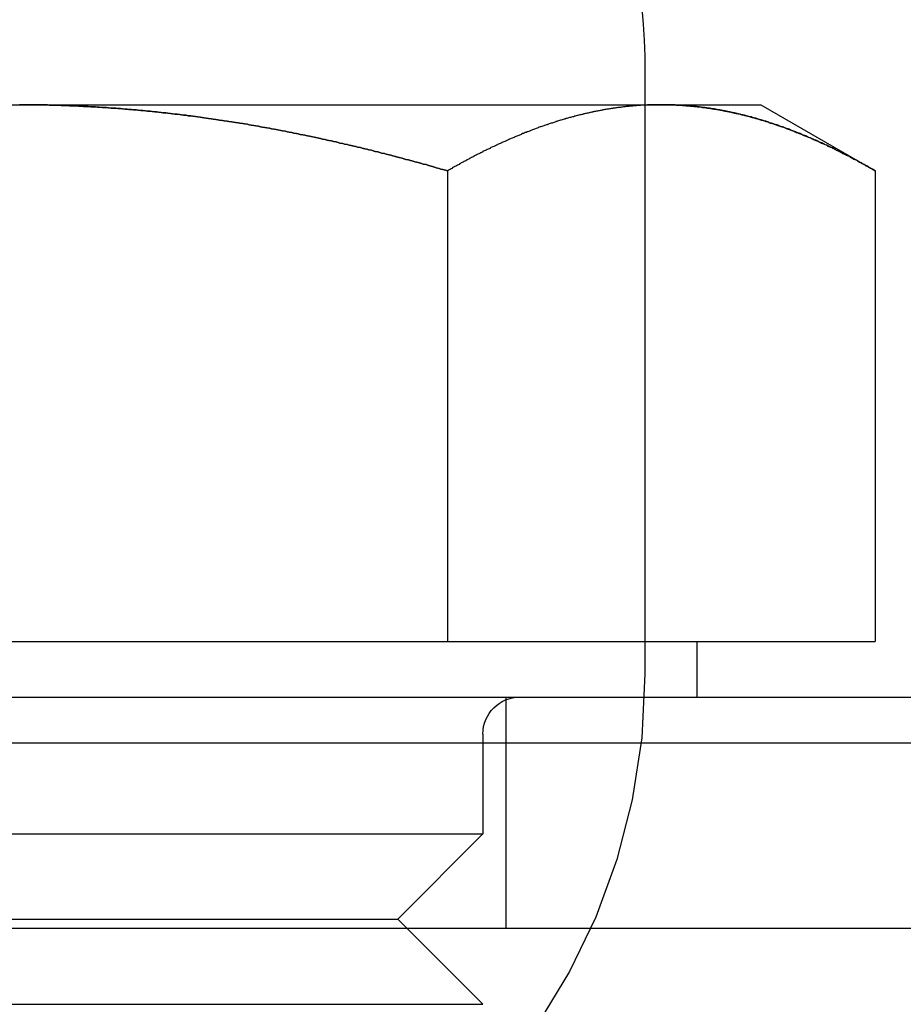
# Model space of a CAD drawing. Extents: x -3196 to -2334, y -747 to 206.
# Drawn here: x -3171 to -3161, y 135 to 146 of the extents above; entities that cross this region are included whole.
import ezdxf

# ---------------------------------------------------------------- set-up
doc = ezdxf.new("R2010")
doc.units = 0
doc.header["$LTSCALE"] = 2
doc.linetypes.add('VERDECKT', pattern=[9.525, 6.35, -3.175])
doc.layers.get('0').update_dxf_attribs({"linetype": 'CONTINUOUS'})
doc.layers.add('STEMPEL', color=3, linetype='CONTINUOUS')

# ---------------------------------------------------------------- blocks, each defined once
blk = doc.blocks.new('A$C92D7C7D2')
at = {"extrusion": (0, 1, -2e-16)}
for p, q in [((-2991.947, 433.442), (-2991.947, 433.092)), ((-3005.625, 433.092), (-2998.697, 433.092)), ((-2998.697, 433.092), (-2991.769, 433.092)), ((-2991.947, 433.087), (-2991.947, 433.087)), ((-2991.769, 433.092), (-2990.697, 433.092)), ((-2990.697, 433.092), (-2989.46, 432.377)), ((-2994.078, 432.377), (-2994.078, 427.292)), ((-2989.46, 432.377), (-2989.46, 427.292)), ((-3003.316, 427.292), (-2994.078, 427.292)), ((-2994.078, 427.292), (-2989.46, 427.292)), ((-2991.382, 426.692), (-2991.382, 427.292)), ((-3013.197, 426.692), (-2984.197, 426.692)), ((-2983.697, 426.192), (-3013.697, 426.192)), ((-2971.059, 424.192), (-3018.647, 424.192))]:
    blk.add_line(p, q, dxfattribs=at)
at = {"color": 1, "linetype": 'VERDECKT', "extrusion": (0, 1, -2e-16)}
for p, q in [((-2991.947, 433.092), (-2991.947, 433.087)), ((-2991.947, 433.087), (-2991.947, 426.942)), ((-2993.447, 424.192), (-2993.447, 426.692)), ((-2993.697, 426.292), (-2993.697, 425.212)), ((-3003.697, 425.212), (-2993.697, 425.212)), ((-2994.617, 424.292), (-2993.697, 425.212)), ((-3002.777, 424.292), (-2994.617, 424.292)), ((-2994.617, 424.292), (-2993.697, 423.372)), ((-3003.697, 423.372), (-2993.697, 423.372))]:
    blk.add_line(p, q, dxfattribs=at)
for points in [[(-2994.08, 432.377, 0), (-2994.1, 432.384, 0), (-2994.13, 432.391, 0), (-2994.15, 432.397, 0), (-2994.17, 432.404, 0), (-2994.2, 432.411, 0), (-2994.22, 432.417, 0), (-2994.24, 432.424, 0), (-2994.27, 432.431, 0), (-2994.29, 432.437, 0), (-2994.31, 432.444, 0), (-2994.34, 432.45, 0), (-2994.36, 432.457, 0), (-2994.38, 432.463, 0), (-2994.41, 432.47, 0), (-2994.43, 432.476, 0), (-2994.45, 432.482, 0), (-2994.48, 432.489, 0), (-2994.5, 432.495, 0), (-2994.53, 432.501, 0), (-2994.55, 432.508, 0), (-2994.57, 432.514, 0), (-2994.6, 432.52, 0), (-2994.62, 432.526, 0), (-2994.64, 432.533, 0), (-2994.67, 432.539, 0), (-2994.69, 432.545, 0), (-2994.71, 432.551, 0), (-2994.74, 432.557, 0), (-2994.76, 432.563, 0), (-2994.79, 432.569, 0), (-2994.81, 432.575, 0), (-2994.83, 432.581, 0), (-2994.86, 432.587, 0), (-2994.88, 432.593, 0), (-2994.9, 432.599, 0), (-2994.93, 432.605, 0), (-2994.95, 432.611, 0), (-2994.97, 432.616, 0), (-2995, 432.622, 0), (-2995.02, 432.628, 0), (-2995.05, 432.634, 0), (-2995.07, 432.639, 0), (-2995.09, 432.645, 0), (-2995.12, 432.65, 0), (-2995.14, 432.656, 0), (-2995.16, 432.662, 0), (-2995.19, 432.667, 0), (-2995.21, 432.673, 0), (-2995.24, 432.678, 0), (-2995.26, 432.684, 0), (-2995.28, 432.689, 0), (-2995.31, 432.694, 0), (-2995.33, 432.7, 0), (-2995.36, 432.705, 0), (-2995.38, 432.71, 0), (-2995.4, 432.716, 0), (-2995.43, 432.721, 0), (-2995.45, 432.726, 0), (-2995.47, 432.731, 0), (-2995.5, 432.736, 0), (-2995.52, 432.741, 0), (-2995.55, 432.747, 0), (-2995.57, 432.752, 0), (-2995.59, 432.757, 0), (-2995.62, 432.762, 0), (-2995.64, 432.767, 0), (-2995.67, 432.771, 0), (-2995.69, 432.776, 0), (-2995.71, 432.781, 0), (-2995.74, 432.786, 0), (-2995.76, 432.791, 0), (-2995.79, 432.796, 0), (-2995.81, 432.8, 0), (-2995.83, 432.805, 0), (-2995.86, 432.81, 0), (-2995.88, 432.814, 0), (-2995.91, 432.819, 0), (-2995.93, 432.823, 0), (-2995.95, 432.828, 0), (-2995.98, 432.832, 0), (-2996, 432.837, 0), (-2996.03, 432.841, 0), (-2996.05, 432.846, 0), (-2996.08, 432.85, 0), (-2996.1, 432.854, 0), (-2996.12, 432.859, 0), (-2996.15, 432.863, 0), (-2996.17, 432.867, 0), (-2996.2, 432.871, 0), (-2996.22, 432.875, 0), (-2996.24, 432.88, 0), (-2996.27, 432.884, 0), (-2996.29, 432.888, 0), (-2996.32, 432.892, 0), (-2996.34, 432.896, 0), (-2996.37, 432.9, 0), (-2996.39, 432.903, 0), (-2996.41, 432.907, 0), (-2996.44, 432.911, 0), (-2996.46, 432.915, 0), (-2996.49, 432.919, 0), (-2996.51, 432.922, 0), (-2996.54, 432.926, 0), (-2996.56, 432.93, 0), (-2996.58, 432.933, 0), (-2996.61, 432.937, 0), (-2996.63, 432.94, 0), (-2996.66, 432.944, 0), (-2996.68, 432.947, 0), (-2996.71, 432.951, 0), (-2996.73, 432.954, 0), (-2996.75, 432.957, 0), (-2996.78, 432.961, 0), (-2996.8, 432.964, 0), (-2996.83, 432.967, 0), (-2996.85, 432.97, 0), (-2996.88, 432.973, 0), (-2996.9, 432.977, 0), (-2996.93, 432.98, 0), (-2996.95, 432.983, 0), (-2996.97, 432.986, 0), (-2997, 432.989, 0), (-2997.02, 432.991, 0), (-2997.05, 432.994, 0), (-2997.07, 432.997, 0), (-2997.1, 433, 0), (-2997.12, 433.003, 0), (-2997.15, 433.005, 0), (-2997.17, 433.008, 0), (-2997.2, 433.011, 0), (-2997.22, 433.013, 0), (-2997.24, 433.016, 0), (-2997.27, 433.018, 0), (-2997.29, 433.021, 0), (-2997.32, 433.023, 0), (-2997.34, 433.026, 0), (-2997.37, 433.028, 0), (-2997.39, 433.03, 0), (-2997.42, 433.032, 0), (-2997.44, 433.035, 0), (-2997.47, 433.037, 0), (-2997.49, 433.039, 0), (-2997.52, 433.041, 0), (-2997.54, 433.043, 0), (-2997.56, 433.045, 0), (-2997.59, 433.047, 0), (-2997.61, 433.049, 0), (-2997.64, 433.051, 0), (-2997.66, 433.053, 0), (-2997.69, 433.055, 0), (-2997.71, 433.056, 0), (-2997.74, 433.058, 0), (-2997.76, 433.06, 0), (-2997.79, 433.061, 0), (-2997.81, 433.063, 0), (-2997.84, 433.065, 0), (-2997.86, 433.066, 0), (-2997.88, 433.068, 0), (-2997.91, 433.069, 0), (-2997.93, 433.07, 0), (-2997.96, 433.072, 0), (-2997.98, 433.073, 0), (-2998.01, 433.074, 0), (-2998.03, 433.075, 0), (-2998.06, 433.077, 0), (-2998.08, 433.078, 0), (-2998.11, 433.079, 0), (-2998.13, 433.08, 0), (-2998.16, 433.081, 0), (-2998.18, 433.082, 0), (-2998.21, 433.083, 0), (-2998.23, 433.084, 0), (-2998.25, 433.084, 0), (-2998.28, 433.085, 0), (-2998.3, 433.086, 0), (-2998.33, 433.087, 0), (-2998.35, 433.087, 0), (-2998.38, 433.088, 0), (-2998.4, 433.089, 0), (-2998.43, 433.089, 0), (-2998.45, 433.089, 0), (-2998.48, 433.09, 0), (-2998.5, 433.09, 0), (-2998.53, 433.091, 0), (-2998.55, 433.091, 0), (-2998.57, 433.091, 0), (-2998.6, 433.091, 0), (-2998.62, 433.092, 0), (-2998.65, 433.092, 0), (-2998.67, 433.092, 0), (-2998.7, 433.092, 0)], [(-2991.77, 433.092, 0), (-2991.78, 433.092, 0), (-2991.79, 433.092, 0), (-2991.8, 433.092, 0), (-2991.81, 433.092, 0), (-2991.82, 433.091, 0), (-2991.82, 433.091, 0), (-2991.83, 433.091, 0), (-2991.84, 433.091, 0), (-2991.85, 433.091, 0), (-2991.86, 433.091, 0), (-2991.87, 433.09, 0), (-2991.88, 433.09, 0), (-2991.89, 433.09, 0), (-2991.9, 433.089, 0), (-2991.91, 433.089, 0), (-2991.92, 433.089, 0), (-2991.93, 433.088, 0), (-2991.94, 433.088, 0), (-2991.94, 433.087, 0), (-2991.95, 433.087, 0), (-2991.96, 433.086, 0), (-2991.97, 433.086, 0), (-2991.98, 433.085, 0), (-2991.99, 433.085, 0), (-2992, 433.084, 0), (-2992.01, 433.083, 0), (-2992.02, 433.083, 0), (-2992.03, 433.082, 0), (-2992.04, 433.081, 0), (-2992.05, 433.081, 0), (-2992.06, 433.08, 0), (-2992.06, 433.079, 0), (-2992.07, 433.078, 0), (-2992.08, 433.077, 0), (-2992.09, 433.077, 0), (-2992.1, 433.076, 0), (-2992.11, 433.075, 0), (-2992.12, 433.074, 0), (-2992.13, 433.073, 0), (-2992.14, 433.072, 0), (-2992.15, 433.071, 0), (-2992.16, 433.07, 0), (-2992.17, 433.069, 0), (-2992.17, 433.068, 0), (-2992.18, 433.067, 0), (-2992.19, 433.066, 0), (-2992.2, 433.065, 0), (-2992.21, 433.063, 0), (-2992.22, 433.062, 0), (-2992.23, 433.061, 0), (-2992.24, 433.06, 0), (-2992.25, 433.059, 0), (-2992.26, 433.057, 0), (-2992.27, 433.056, 0), (-2992.28, 433.055, 0), (-2992.29, 433.053, 0), (-2992.29, 433.052, 0), (-2992.3, 433.051, 0), (-2992.31, 433.049, 0), (-2992.32, 433.048, 0), (-2992.33, 433.046, 0), (-2992.34, 433.045, 0), (-2992.35, 433.043, 0), (-2992.36, 433.042, 0), (-2992.37, 433.04, 0), (-2992.38, 433.039, 0), (-2992.39, 433.037, 0), (-2992.4, 433.035, 0), (-2992.4, 433.034, 0), (-2992.41, 433.032, 0), (-2992.42, 433.03, 0), (-2992.43, 433.029, 0), (-2992.44, 433.027, 0), (-2992.45, 433.025, 0), (-2992.46, 433.023, 0), (-2992.47, 433.022, 0), (-2992.48, 433.02, 0), (-2992.49, 433.018, 0), (-2992.5, 433.016, 0), (-2992.51, 433.014, 0), (-2992.51, 433.012, 0), (-2992.52, 433.01, 0), (-2992.53, 433.008, 0), (-2992.54, 433.006, 0), (-2992.55, 433.004, 0), (-2992.56, 433.002, 0), (-2992.57, 433, 0), (-2992.58, 432.998, 0), (-2992.59, 432.996, 0), (-2992.6, 432.994, 0), (-2992.61, 432.992, 0), (-2992.61, 432.99, 0), (-2992.62, 432.987, 0), (-2992.63, 432.985, 0), (-2992.64, 432.983, 0), (-2992.65, 432.981, 0), (-2992.66, 432.978, 0), (-2992.67, 432.976, 0), (-2992.68, 432.974, 0), (-2992.69, 432.972, 0), (-2992.7, 432.969, 0), (-2992.71, 432.967, 0), (-2992.71, 432.964, 0), (-2992.72, 432.962, 0), (-2992.73, 432.96, 0), (-2992.74, 432.957, 0), (-2992.75, 432.955, 0), (-2992.76, 432.952, 0), (-2992.77, 432.949, 0), (-2992.78, 432.947, 0), (-2992.79, 432.944, 0), (-2992.8, 432.942, 0), (-2992.81, 432.939, 0), (-2992.81, 432.937, 0), (-2992.82, 432.934, 0), (-2992.83, 432.931, 0), (-2992.84, 432.928, 0), (-2992.85, 432.926, 0), (-2992.86, 432.923, 0), (-2992.87, 432.92, 0), (-2992.88, 432.917, 0), (-2992.89, 432.915, 0), (-2992.9, 432.912, 0), (-2992.91, 432.909, 0), (-2992.91, 432.906, 0), (-2992.92, 432.903, 0), (-2992.93, 432.9, 0), (-2992.94, 432.897, 0), (-2992.95, 432.894, 0), (-2992.96, 432.891, 0), (-2992.97, 432.888, 0), (-2992.98, 432.885, 0), (-2992.99, 432.882, 0), (-2993, 432.879, 0), (-2993, 432.876, 0), (-2993.01, 432.873, 0), (-2993.02, 432.87, 0), (-2993.03, 432.867, 0), (-2993.04, 432.864, 0), (-2993.05, 432.861, 0), (-2993.06, 432.857, 0), (-2993.07, 432.854, 0), (-2993.08, 432.851, 0), (-2993.09, 432.848, 0), (-2993.1, 432.845, 0), (-2993.1, 432.841, 0), (-2993.11, 432.838, 0), (-2993.12, 432.835, 0), (-2993.13, 432.831, 0), (-2993.14, 432.828, 0), (-2993.15, 432.825, 0), (-2993.16, 432.821, 0), (-2993.17, 432.818, 0), (-2993.18, 432.814, 0), (-2993.19, 432.811, 0), (-2993.19, 432.807, 0), (-2993.2, 432.804, 0), (-2993.21, 432.8, 0), (-2993.22, 432.797, 0), (-2993.23, 432.793, 0), (-2993.24, 432.79, 0), (-2993.25, 432.786, 0), (-2993.26, 432.782, 0), (-2993.27, 432.779, 0), (-2993.28, 432.775, 0), (-2993.28, 432.771, 0), (-2993.29, 432.768, 0), (-2993.3, 432.764, 0), (-2993.31, 432.76, 0), (-2993.32, 432.757, 0), (-2993.33, 432.753, 0), (-2993.34, 432.749, 0), (-2993.35, 432.745, 0), (-2993.36, 432.742, 0), (-2993.36, 432.738, 0), (-2993.37, 432.734, 0), (-2993.38, 432.73, 0), (-2993.39, 432.726, 0), (-2993.4, 432.722, 0), (-2993.41, 432.718, 0), (-2993.42, 432.714, 0), (-2993.43, 432.71, 0), (-2993.44, 432.706, 0), (-2993.45, 432.702, 0), (-2993.45, 432.698, 0), (-2993.46, 432.694, 0), (-2993.47, 432.69, 0), (-2993.48, 432.686, 0), (-2993.49, 432.682, 0), (-2993.5, 432.678, 0), (-2993.51, 432.674, 0), (-2993.52, 432.67, 0), (-2993.53, 432.666, 0), (-2993.54, 432.662, 0), (-2993.54, 432.657, 0), (-2993.55, 432.653, 0), (-2993.56, 432.649, 0), (-2993.57, 432.645, 0), (-2993.58, 432.64, 0), (-2993.59, 432.636, 0), (-2993.6, 432.632, 0), (-2993.61, 432.628, 0), (-2993.62, 432.623, 0), (-2993.62, 432.619, 0), (-2993.63, 432.615, 0), (-2993.64, 432.61, 0), (-2993.65, 432.606, 0), (-2993.66, 432.601, 0), (-2993.67, 432.597, 0), (-2993.68, 432.593, 0), (-2993.69, 432.588, 0), (-2993.7, 432.584, 0), (-2993.7, 432.579, 0), (-2993.71, 432.575, 0), (-2993.72, 432.57, 0), (-2993.73, 432.566, 0), (-2993.74, 432.561, 0), (-2993.75, 432.557, 0), (-2993.76, 432.552, 0), (-2993.77, 432.547, 0), (-2993.78, 432.543, 0), (-2993.79, 432.538, 0), (-2993.79, 432.534, 0), (-2993.8, 432.529, 0), (-2993.81, 432.524, 0), (-2993.82, 432.52, 0), (-2993.83, 432.515, 0), (-2993.84, 432.51, 0), (-2993.85, 432.505, 0), (-2993.86, 432.501, 0), (-2993.87, 432.496, 0), (-2993.87, 432.491, 0), (-2993.88, 432.486, 0), (-2993.89, 432.482, 0), (-2993.9, 432.477, 0), (-2993.91, 432.472, 0), (-2993.92, 432.467, 0), (-2993.93, 432.462, 0), (-2993.94, 432.457, 0), (-2993.95, 432.452, 0), (-2993.95, 432.447, 0), (-2993.96, 432.443, 0), (-2993.97, 432.438, 0), (-2993.98, 432.433, 0), (-2993.99, 432.428, 0), (-2994, 432.423, 0), (-2994.01, 432.418, 0), (-2994.02, 432.413, 0), (-2994.03, 432.408, 0), (-2994.03, 432.403, 0), (-2994.04, 432.398, 0), (-2994.05, 432.393, 0), (-2994.06, 432.387, 0), (-2994.07, 432.382, 0), (-2994.08, 432.377, 0)], [(-2989.46, 432.377, 0), (-2989.47, 432.384, 0), (-2989.48, 432.391, 0), (-2989.5, 432.398, 0), (-2989.51, 432.404, 0), (-2989.52, 432.411, 0), (-2989.53, 432.418, 0), (-2989.54, 432.425, 0), (-2989.55, 432.431, 0), (-2989.57, 432.438, 0), (-2989.58, 432.444, 0), (-2989.59, 432.451, 0), (-2989.6, 432.458, 0), (-2989.61, 432.464, 0), (-2989.63, 432.471, 0), (-2989.64, 432.477, 0), (-2989.65, 432.484, 0), (-2989.66, 432.49, 0), (-2989.67, 432.496, 0), (-2989.69, 432.503, 0), (-2989.7, 432.509, 0), (-2989.71, 432.515, 0), (-2989.72, 432.522, 0), (-2989.73, 432.528, 0), (-2989.74, 432.534, 0), (-2989.76, 432.54, 0), (-2989.77, 432.546, 0), (-2989.78, 432.553, 0), (-2989.79, 432.559, 0), (-2989.8, 432.565, 0), (-2989.82, 432.571, 0), (-2989.83, 432.577, 0), (-2989.84, 432.583, 0), (-2989.85, 432.589, 0), (-2989.86, 432.595, 0), (-2989.88, 432.601, 0), (-2989.89, 432.607, 0), (-2989.9, 432.612, 0), (-2989.91, 432.618, 0), (-2989.92, 432.624, 0), (-2989.94, 432.63, 0), (-2989.95, 432.636, 0), (-2989.96, 432.641, 0), (-2989.97, 432.647, 0), (-2989.98, 432.653, 0), (-2990, 432.658, 0), (-2990.01, 432.664, 0), (-2990.02, 432.669, 0), (-2990.03, 432.675, 0), (-2990.04, 432.68, 0), (-2990.06, 432.686, 0), (-2990.07, 432.691, 0), (-2990.08, 432.697, 0), (-2990.09, 432.702, 0), (-2990.1, 432.707, 0), (-2990.12, 432.713, 0), (-2990.13, 432.718, 0), (-2990.14, 432.723, 0), (-2990.15, 432.728, 0), (-2990.16, 432.733, 0), (-2990.18, 432.739, 0), (-2990.19, 432.744, 0), (-2990.2, 432.749, 0), (-2990.21, 432.754, 0), (-2990.22, 432.759, 0), (-2990.24, 432.764, 0), (-2990.25, 432.769, 0), (-2990.26, 432.774, 0), (-2990.27, 432.779, 0), (-2990.28, 432.783, 0), (-2990.3, 432.788, 0), (-2990.31, 432.793, 0), (-2990.32, 432.798, 0), (-2990.33, 432.802, 0), (-2990.34, 432.807, 0), (-2990.36, 432.812, 0), (-2990.37, 432.816, 0), (-2990.38, 432.821, 0), (-2990.39, 432.826, 0), (-2990.4, 432.83, 0), (-2990.42, 432.835, 0), (-2990.43, 432.839, 0), (-2990.44, 432.843, 0), (-2990.45, 432.848, 0), (-2990.46, 432.852, 0), (-2990.48, 432.856, 0), (-2990.49, 432.861, 0), (-2990.5, 432.865, 0), (-2990.51, 432.869, 0), (-2990.52, 432.873, 0), (-2990.54, 432.877, 0), (-2990.55, 432.881, 0), (-2990.56, 432.885, 0), (-2990.57, 432.889, 0), (-2990.58, 432.893, 0), (-2990.6, 432.897, 0), (-2990.61, 432.901, 0), (-2990.62, 432.905, 0), (-2990.63, 432.909, 0), (-2990.64, 432.913, 0), (-2990.66, 432.917, 0), (-2990.67, 432.92, 0), (-2990.68, 432.924, 0), (-2990.69, 432.928, 0), (-2990.71, 432.931, 0), (-2990.72, 432.935, 0), (-2990.73, 432.938, 0), (-2990.74, 432.942, 0), (-2990.75, 432.945, 0), (-2990.77, 432.949, 0), (-2990.78, 432.952, 0), (-2990.79, 432.955, 0), (-2990.8, 432.959, 0), (-2990.81, 432.962, 0), (-2990.83, 432.965, 0), (-2990.84, 432.968, 0), (-2990.85, 432.971, 0), (-2990.86, 432.975, 0), (-2990.87, 432.978, 0), (-2990.89, 432.981, 0), (-2990.9, 432.984, 0), (-2990.91, 432.987, 0), (-2990.92, 432.99, 0), (-2990.94, 432.992, 0), (-2990.95, 432.995, 0), (-2990.96, 432.998, 0), (-2990.97, 433.001, 0), (-2990.98, 433.004, 0), (-2991, 433.006, 0), (-2991.01, 433.009, 0), (-2991.02, 433.011, 0), (-2991.03, 433.014, 0), (-2991.05, 433.017, 0), (-2991.06, 433.019, 0), (-2991.07, 433.021, 0), (-2991.08, 433.024, 0), (-2991.09, 433.026, 0), (-2991.11, 433.029, 0), (-2991.12, 433.031, 0), (-2991.13, 433.033, 0), (-2991.14, 433.035, 0), (-2991.15, 433.037, 0), (-2991.17, 433.04, 0), (-2991.18, 433.042, 0), (-2991.19, 433.044, 0), (-2991.2, 433.046, 0), (-2991.22, 433.048, 0), (-2991.23, 433.05, 0), (-2991.24, 433.051, 0), (-2991.25, 433.053, 0), (-2991.26, 433.055, 0), (-2991.28, 433.057, 0), (-2991.29, 433.058, 0), (-2991.3, 433.06, 0), (-2991.31, 433.062, 0), (-2991.33, 433.063, 0), (-2991.34, 433.065, 0), (-2991.35, 433.066, 0), (-2991.36, 433.068, 0), (-2991.38, 433.069, 0), (-2991.39, 433.071, 0), (-2991.4, 433.072, 0), (-2991.41, 433.073, 0), (-2991.42, 433.074, 0), (-2991.44, 433.076, 0), (-2991.45, 433.077, 0), (-2991.46, 433.078, 0), (-2991.47, 433.079, 0), (-2991.49, 433.08, 0), (-2991.5, 433.081, 0), (-2991.51, 433.082, 0), (-2991.52, 433.083, 0), (-2991.53, 433.084, 0), (-2991.55, 433.085, 0), (-2991.56, 433.085, 0), (-2991.57, 433.086, 0), (-2991.58, 433.087, 0), (-2991.6, 433.087, 0), (-2991.61, 433.088, 0), (-2991.62, 433.089, 0), (-2991.63, 433.089, 0), (-2991.65, 433.09, 0), (-2991.66, 433.09, 0), (-2991.67, 433.09, 0), (-2991.68, 433.091, 0), (-2991.69, 433.091, 0), (-2991.71, 433.091, 0), (-2991.72, 433.091, 0), (-2991.73, 433.092, 0), (-2991.74, 433.092, 0), (-2991.76, 433.092, 0), (-2991.77, 433.092, 0)]]:
    blk.add_polyline3d(points)
at = {"color": 1}
for points in [[(-2998.7, 433.092, 0), (-2998.67, 433.092, 0), (-2998.65, 433.092, 0), (-2998.62, 433.092, 0), (-2998.6, 433.091, 0), (-2998.57, 433.091, 0), (-2998.55, 433.091, 0), (-2998.53, 433.091, 0), (-2998.5, 433.09, 0), (-2998.48, 433.09, 0), (-2998.45, 433.089, 0), (-2998.43, 433.089, 0), (-2998.4, 433.089, 0), (-2998.38, 433.088, 0), (-2998.35, 433.087, 0), (-2998.33, 433.087, 0), (-2998.3, 433.086, 0), (-2998.28, 433.085, 0), (-2998.25, 433.084, 0), (-2998.23, 433.084, 0), (-2998.21, 433.083, 0), (-2998.18, 433.082, 0), (-2998.16, 433.081, 0), (-2998.13, 433.08, 0), (-2998.11, 433.079, 0), (-2998.08, 433.078, 0), (-2998.06, 433.077, 0), (-2998.03, 433.075, 0), (-2998.01, 433.074, 0), (-2997.98, 433.073, 0), (-2997.96, 433.072, 0), (-2997.93, 433.07, 0), (-2997.91, 433.069, 0), (-2997.88, 433.068, 0), (-2997.86, 433.066, 0), (-2997.84, 433.065, 0), (-2997.81, 433.063, 0), (-2997.79, 433.061, 0), (-2997.76, 433.06, 0), (-2997.74, 433.058, 0), (-2997.71, 433.056, 0), (-2997.69, 433.055, 0), (-2997.66, 433.053, 0), (-2997.64, 433.051, 0), (-2997.61, 433.049, 0), (-2997.59, 433.047, 0), (-2997.56, 433.045, 0), (-2997.54, 433.043, 0), (-2997.52, 433.041, 0), (-2997.49, 433.039, 0), (-2997.47, 433.037, 0), (-2997.44, 433.035, 0), (-2997.42, 433.032, 0), (-2997.39, 433.03, 0), (-2997.37, 433.028, 0), (-2997.34, 433.026, 0), (-2997.32, 433.023, 0), (-2997.29, 433.021, 0), (-2997.27, 433.018, 0), (-2997.24, 433.016, 0), (-2997.22, 433.013, 0), (-2997.2, 433.011, 0), (-2997.17, 433.008, 0), (-2997.15, 433.005, 0), (-2997.12, 433.003, 0), (-2997.1, 433, 0), (-2997.07, 432.997, 0), (-2997.05, 432.994, 0), (-2997.02, 432.991, 0), (-2997, 432.989, 0), (-2996.97, 432.986, 0), (-2996.95, 432.983, 0), (-2996.93, 432.98, 0), (-2996.9, 432.977, 0), (-2996.88, 432.973, 0), (-2996.85, 432.97, 0), (-2996.83, 432.967, 0), (-2996.8, 432.964, 0), (-2996.78, 432.961, 0), (-2996.75, 432.957, 0), (-2996.73, 432.954, 0), (-2996.71, 432.951, 0), (-2996.68, 432.947, 0), (-2996.66, 432.944, 0), (-2996.63, 432.94, 0), (-2996.61, 432.937, 0), (-2996.58, 432.933, 0), (-2996.56, 432.93, 0), (-2996.54, 432.926, 0), (-2996.51, 432.922, 0), (-2996.49, 432.919, 0), (-2996.46, 432.915, 0), (-2996.44, 432.911, 0), (-2996.41, 432.907, 0), (-2996.39, 432.903, 0), (-2996.37, 432.9, 0), (-2996.34, 432.896, 0), (-2996.32, 432.892, 0), (-2996.29, 432.888, 0), (-2996.27, 432.884, 0), (-2996.24, 432.88, 0), (-2996.22, 432.875, 0), (-2996.2, 432.871, 0), (-2996.17, 432.867, 0), (-2996.15, 432.863, 0), (-2996.12, 432.859, 0), (-2996.1, 432.854, 0), (-2996.08, 432.85, 0), (-2996.05, 432.846, 0), (-2996.03, 432.841, 0), (-2996, 432.837, 0), (-2995.98, 432.832, 0), (-2995.95, 432.828, 0), (-2995.93, 432.823, 0), (-2995.91, 432.819, 0), (-2995.88, 432.814, 0), (-2995.86, 432.81, 0), (-2995.83, 432.805, 0), (-2995.81, 432.8, 0), (-2995.79, 432.796, 0), (-2995.76, 432.791, 0), (-2995.74, 432.786, 0), (-2995.71, 432.781, 0), (-2995.69, 432.776, 0), (-2995.67, 432.771, 0), (-2995.64, 432.767, 0), (-2995.62, 432.762, 0), (-2995.59, 432.757, 0), (-2995.57, 432.752, 0), (-2995.55, 432.747, 0), (-2995.52, 432.741, 0), (-2995.5, 432.736, 0), (-2995.47, 432.731, 0), (-2995.45, 432.726, 0), (-2995.43, 432.721, 0), (-2995.4, 432.716, 0), (-2995.38, 432.71, 0), (-2995.36, 432.705, 0), (-2995.33, 432.7, 0), (-2995.31, 432.694, 0), (-2995.28, 432.689, 0), (-2995.26, 432.684, 0), (-2995.24, 432.678, 0), (-2995.21, 432.673, 0), (-2995.19, 432.667, 0), (-2995.16, 432.662, 0), (-2995.14, 432.656, 0), (-2995.12, 432.65, 0), (-2995.09, 432.645, 0), (-2995.07, 432.639, 0), (-2995.05, 432.634, 0), (-2995.02, 432.628, 0), (-2995, 432.622, 0), (-2994.97, 432.616, 0), (-2994.95, 432.611, 0), (-2994.93, 432.605, 0), (-2994.9, 432.599, 0), (-2994.88, 432.593, 0), (-2994.86, 432.587, 0), (-2994.83, 432.581, 0), (-2994.81, 432.575, 0), (-2994.79, 432.569, 0), (-2994.76, 432.563, 0), (-2994.74, 432.557, 0), (-2994.71, 432.551, 0), (-2994.69, 432.545, 0), (-2994.67, 432.539, 0), (-2994.64, 432.533, 0), (-2994.62, 432.526, 0), (-2994.6, 432.52, 0), (-2994.57, 432.514, 0), (-2994.55, 432.508, 0), (-2994.53, 432.501, 0), (-2994.5, 432.495, 0), (-2994.48, 432.489, 0), (-2994.45, 432.482, 0), (-2994.43, 432.476, 0), (-2994.41, 432.47, 0), (-2994.38, 432.463, 0), (-2994.36, 432.457, 0), (-2994.34, 432.45, 0), (-2994.31, 432.444, 0), (-2994.29, 432.437, 0), (-2994.27, 432.431, 0), (-2994.24, 432.424, 0), (-2994.22, 432.417, 0), (-2994.2, 432.411, 0), (-2994.17, 432.404, 0), (-2994.15, 432.397, 0), (-2994.13, 432.391, 0), (-2994.1, 432.384, 0), (-2994.08, 432.377, 0)], [(-2991.77, 433.092, 0), (-2991.76, 433.092, 0), (-2991.75, 433.092, 0), (-2991.74, 433.092, 0), (-2991.73, 433.092, 0), (-2991.72, 433.091, 0), (-2991.71, 433.091, 0), (-2991.7, 433.091, 0), (-2991.7, 433.091, 0), (-2991.69, 433.091, 0), (-2991.68, 433.091, 0), (-2991.67, 433.09, 0), (-2991.66, 433.09, 0), (-2991.65, 433.09, 0), (-2991.64, 433.089, 0), (-2991.63, 433.089, 0), (-2991.62, 433.089, 0), (-2991.61, 433.088, 0), (-2991.6, 433.088, 0), (-2991.59, 433.087, 0), (-2991.58, 433.087, 0), (-2991.58, 433.086, 0), (-2991.57, 433.086, 0), (-2991.56, 433.085, 0), (-2991.55, 433.085, 0), (-2991.54, 433.084, 0), (-2991.53, 433.083, 0), (-2991.52, 433.083, 0), (-2991.51, 433.082, 0), (-2991.5, 433.081, 0), (-2991.49, 433.081, 0), (-2991.48, 433.08, 0), (-2991.47, 433.079, 0), (-2991.46, 433.078, 0), (-2991.46, 433.077, 0), (-2991.45, 433.077, 0), (-2991.44, 433.076, 0), (-2991.43, 433.075, 0), (-2991.42, 433.074, 0), (-2991.41, 433.073, 0), (-2991.4, 433.072, 0), (-2991.39, 433.071, 0), (-2991.38, 433.07, 0), (-2991.37, 433.069, 0), (-2991.36, 433.068, 0), (-2991.35, 433.067, 0), (-2991.34, 433.066, 0), (-2991.34, 433.065, 0), (-2991.33, 433.063, 0), (-2991.32, 433.062, 0), (-2991.31, 433.061, 0), (-2991.3, 433.06, 0), (-2991.29, 433.059, 0), (-2991.28, 433.057, 0), (-2991.27, 433.056, 0), (-2991.26, 433.055, 0), (-2991.25, 433.053, 0), (-2991.24, 433.052, 0), (-2991.23, 433.051, 0), (-2991.22, 433.049, 0), (-2991.22, 433.048, 0), (-2991.21, 433.046, 0), (-2991.2, 433.045, 0), (-2991.19, 433.043, 0), (-2991.18, 433.042, 0), (-2991.17, 433.04, 0), (-2991.16, 433.039, 0), (-2991.15, 433.037, 0), (-2991.14, 433.035, 0), (-2991.13, 433.034, 0), (-2991.12, 433.032, 0), (-2991.11, 433.03, 0), (-2991.11, 433.029, 0), (-2991.1, 433.027, 0), (-2991.09, 433.025, 0), (-2991.08, 433.023, 0), (-2991.07, 433.022, 0), (-2991.06, 433.02, 0), (-2991.05, 433.018, 0), (-2991.04, 433.016, 0), (-2991.03, 433.014, 0), (-2991.02, 433.012, 0), (-2991.01, 433.01, 0), (-2991.01, 433.008, 0), (-2991, 433.006, 0), (-2990.99, 433.004, 0), (-2990.98, 433.002, 0), (-2990.97, 433, 0), (-2990.96, 432.998, 0), (-2990.95, 432.996, 0), (-2990.94, 432.994, 0), (-2990.93, 432.992, 0), (-2990.92, 432.99, 0), (-2990.91, 432.987, 0), (-2990.9, 432.985, 0), (-2990.9, 432.983, 0), (-2990.89, 432.981, 0), (-2990.88, 432.978, 0), (-2990.87, 432.976, 0), (-2990.86, 432.974, 0), (-2990.85, 432.972, 0), (-2990.84, 432.969, 0), (-2990.83, 432.967, 0), (-2990.82, 432.964, 0), (-2990.81, 432.962, 0), (-2990.8, 432.96, 0), (-2990.8, 432.957, 0), (-2990.79, 432.955, 0), (-2990.78, 432.952, 0), (-2990.77, 432.949, 0), (-2990.76, 432.947, 0), (-2990.75, 432.944, 0), (-2990.74, 432.942, 0), (-2990.73, 432.939, 0), (-2990.72, 432.937, 0), (-2990.71, 432.934, 0), (-2990.71, 432.931, 0), (-2990.7, 432.928, 0), (-2990.69, 432.926, 0), (-2990.68, 432.923, 0), (-2990.67, 432.92, 0), (-2990.66, 432.917, 0), (-2990.65, 432.915, 0), (-2990.64, 432.912, 0), (-2990.63, 432.909, 0), (-2990.62, 432.906, 0), (-2990.61, 432.903, 0), (-2990.61, 432.9, 0), (-2990.6, 432.897, 0), (-2990.59, 432.894, 0), (-2990.58, 432.891, 0), (-2990.57, 432.888, 0), (-2990.56, 432.885, 0), (-2990.55, 432.882, 0), (-2990.54, 432.879, 0), (-2990.53, 432.876, 0), (-2990.52, 432.873, 0), (-2990.52, 432.87, 0), (-2990.51, 432.867, 0), (-2990.5, 432.864, 0), (-2990.49, 432.861, 0), (-2990.48, 432.857, 0), (-2990.47, 432.854, 0), (-2990.46, 432.851, 0), (-2990.45, 432.848, 0), (-2990.44, 432.845, 0), (-2990.43, 432.841, 0), (-2990.42, 432.838, 0), (-2990.42, 432.835, 0), (-2990.41, 432.831, 0), (-2990.4, 432.828, 0), (-2990.39, 432.825, 0), (-2990.38, 432.821, 0), (-2990.37, 432.818, 0), (-2990.36, 432.814, 0), (-2990.35, 432.811, 0), (-2990.34, 432.807, 0), (-2990.33, 432.804, 0), (-2990.33, 432.8, 0), (-2990.32, 432.797, 0), (-2990.31, 432.793, 0), (-2990.3, 432.79, 0), (-2990.29, 432.786, 0), (-2990.28, 432.782, 0), (-2990.27, 432.779, 0), (-2990.26, 432.775, 0), (-2990.25, 432.771, 0), (-2990.24, 432.768, 0), (-2990.24, 432.764, 0), (-2990.23, 432.76, 0), (-2990.22, 432.757, 0), (-2990.21, 432.753, 0), (-2990.2, 432.749, 0), (-2990.19, 432.745, 0), (-2990.18, 432.742, 0), (-2990.17, 432.738, 0), (-2990.16, 432.734, 0), (-2990.15, 432.73, 0), (-2990.15, 432.726, 0), (-2990.14, 432.722, 0), (-2990.13, 432.718, 0), (-2990.12, 432.714, 0), (-2990.11, 432.71, 0), (-2990.1, 432.706, 0), (-2990.09, 432.702, 0), (-2990.08, 432.698, 0), (-2990.07, 432.694, 0), (-2990.07, 432.69, 0), (-2990.06, 432.686, 0), (-2990.05, 432.682, 0), (-2990.04, 432.678, 0), (-2990.03, 432.674, 0), (-2990.02, 432.67, 0), (-2990.01, 432.666, 0), (-2990, 432.662, 0), (-2989.99, 432.657, 0), (-2989.98, 432.653, 0), (-2989.98, 432.649, 0), (-2989.97, 432.645, 0), (-2989.96, 432.64, 0), (-2989.95, 432.636, 0), (-2989.94, 432.632, 0), (-2989.93, 432.628, 0), (-2989.92, 432.623, 0), (-2989.91, 432.619, 0), (-2989.9, 432.615, 0), (-2989.9, 432.61, 0), (-2989.89, 432.606, 0), (-2989.88, 432.601, 0), (-2989.87, 432.597, 0), (-2989.86, 432.593, 0), (-2989.85, 432.588, 0), (-2989.84, 432.584, 0), (-2989.83, 432.579, 0), (-2989.82, 432.575, 0), (-2989.82, 432.57, 0), (-2989.81, 432.566, 0), (-2989.8, 432.561, 0), (-2989.79, 432.557, 0), (-2989.78, 432.552, 0), (-2989.77, 432.547, 0), (-2989.76, 432.543, 0), (-2989.75, 432.538, 0), (-2989.74, 432.534, 0), (-2989.73, 432.529, 0), (-2989.73, 432.524, 0), (-2989.72, 432.52, 0), (-2989.71, 432.515, 0), (-2989.7, 432.51, 0), (-2989.69, 432.505, 0), (-2989.68, 432.501, 0), (-2989.67, 432.496, 0), (-2989.66, 432.491, 0), (-2989.65, 432.486, 0), (-2989.65, 432.482, 0), (-2989.64, 432.477, 0), (-2989.63, 432.472, 0), (-2989.62, 432.467, 0), (-2989.61, 432.462, 0), (-2989.6, 432.457, 0), (-2989.59, 432.452, 0), (-2989.58, 432.447, 0), (-2989.57, 432.443, 0), (-2989.57, 432.438, 0), (-2989.56, 432.433, 0), (-2989.55, 432.428, 0), (-2989.54, 432.423, 0), (-2989.53, 432.418, 0), (-2989.52, 432.413, 0), (-2989.51, 432.408, 0), (-2989.5, 432.403, 0), (-2989.49, 432.398, 0), (-2989.49, 432.393, 0), (-2989.48, 432.387, 0), (-2989.47, 432.382, 0), (-2989.46, 432.377, 0)]]:
    blk.add_polyline3d(points, dxfattribs=at)
at = {"extrusion": (0, -2e-16, -1)}
blk.add_arc((2998.697, 433.442), 6.75, 0, 180, dxfattribs=at)
at = {"color": 1, "linetype": 'VERDECKT', "extrusion": (0, -2e-16, -1)}
for centre, radius, start, end in [((2998.697, 426.942), 6.75, 180, 0), ((2993.297, 426.292), 0.4, 0, 90)]:
    blk.add_arc(centre, radius, start, end, dxfattribs=at)

msp = doc.modelspace()

# ---------------------------------------------------------------- block references
at = {"layer": 'STEMPEL'}
msp.add_blockref('A$C92D7C7D2', (-172.127, -288.025, 94.691), dxfattribs=at)

doc.saveas('drawing.dxf')
